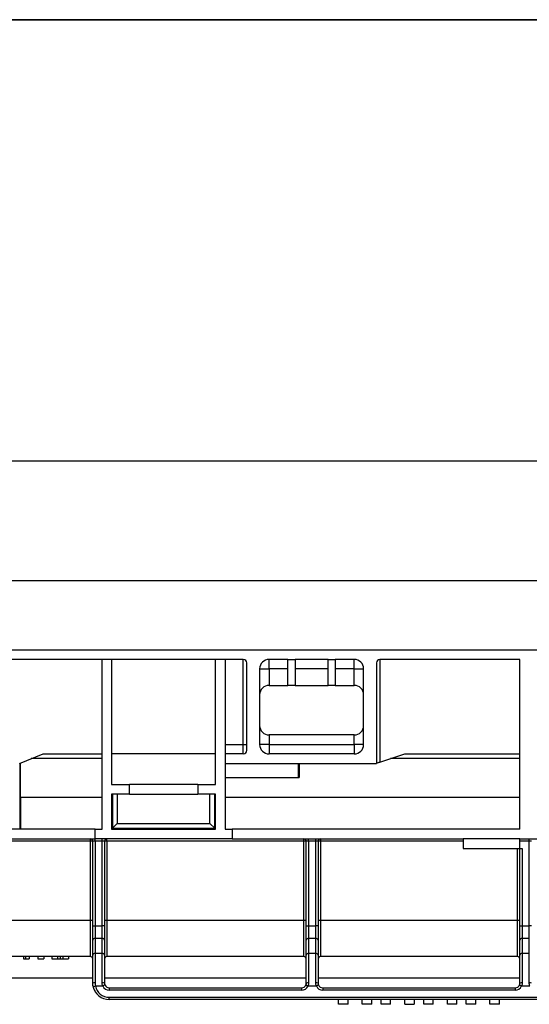
# Paper-space layout 'Лист1(2)' of a CAD drawing. Units: millimetres. Extents: x -35 to 664, y -32 to 370.
# Drawn here: x 175 to 202, y 239 to 291 of the extents above; entities that cross this region are included whole.
import ezdxf

# ---------------------------------------------------------------- set-up
doc = ezdxf.new("R2010")
doc.units = ezdxf.units.MM
doc.layers.add('FORMAT', color=7, linetype='Continuous')
doc.styles.add('SLDTEXTSTYLE1', font='TXT', dxfattribs={"width": 0.7})
doc.dimstyles.new('SLDDIMSTYLE0', dxfattribs={"dimtxt": 3.393075, "dimasz": 5, "dimexe": 0, "dimexo": 0.0625, "dimgap": 0.848269, "dimtad": 2, "dimdec": 4, "dimlfac": 4, "dimrnd": 1e-09, "dimzin": 12, "dimdsep": 46, "dimtxsty": 'SLDTEXTSTYLE1', "dimsah": 1, "dimcen": 0.09, "dimadec": 0, "dimazin": 3, "dimtfac": 1, "dimtdec": 4, "dimtofl": 0, "dimtmove": 0, "dimatfit": 3, "dimfxl": 0, "dimfrac": 2, "dimtolj": 1, "dimtzin": 12, "dimarcsym": 0})

# ---------------------------------------------------------------- blocks, each defined once
blk = doc.blocks.new('_D_13')
at = {"layer": 'FORMAT'}
for p, q in [((36.404, 247.529), (36.404, 262.321)), ((286.404, 257.653), (286.404, 262.321)), ((36.404, 261.321), (286.404, 261.321))]:
    blk.add_line(p, q, dxfattribs=at)
for points in [[(36.404, 261.321), (41.404, 260.881), (41.404, 261.761)], [(286.404, 261.321), (281.404, 261.761), (281.404, 260.881)]]:
    blk.add_solid(points, dxfattribs=at)
at = {"layer": 'FORMAT', "attachment_point": 1, "style": 'SLDTEXTSTYLE1'}
for s, insert, char_height in [('1000', (155.804, 265.694), 3.3931), ('%%p', (163.769, 265.694), 3.3931), ('2', (166.876, 265.694), 3.393)]:
    blk.add_mtext(s, dxfattribs=dict(at, insert=insert, char_height=char_height))
blk = doc.blocks.new('_D_14')
at = {"layer": 'FORMAT'}
for p, q in [((36.404, 247.529), (36.404, 268.653)), ((292.404, 243.336), (292.404, 268.653)), ((36.404, 267.653), (292.404, 267.653))]:
    blk.add_line(p, q, dxfattribs=at)
for points in [[(36.404, 267.653), (41.404, 267.213), (41.404, 268.093)], [(292.404, 267.653), (287.404, 268.093), (287.404, 267.213)]]:
    blk.add_solid(points, dxfattribs=at)
at = {"layer": 'FORMAT', "insert": (160.69, 272.027), "char_height": 3.3931, "attachment_point": 1, "style": 'SLDTEXTSTYLE1'}
blk.add_mtext('1024', dxfattribs=at)

psp = doc.layouts.new('Лист1(2)')

# ---------------------------------------------------------------- linework, layer by layer
at = {"color": 7, "linetype": 'Continuous', "lineweight": 25}
for p, q in [((36.404242, 257.653046), (286.404242, 257.653046)), ((186.866743, 257.153046), (135.941742, 257.153046)), ((179.404241, 248.178046), (179.404241, 257.153046)), ((179.904243, 257.153046), (179.904243, 250.528046)), ((185.404242, 250.528046), (185.404242, 257.153046)), ((185.904242, 257.153046), (185.904242, 252.153046)), ((186.866743, 252.653046), (186.866743, 257.153046)), ((187.054242, 252.340546), (187.054242, 256.965546)), ((189.229242, 257.153046), (188.229242, 257.153046)), ((188.229242, 256.653046), (188.229242, 257.153046)), ((189.229242, 257.153046), (189.604243, 257.153046)), ((189.229242, 255.778046), (189.229242, 257.153046)), ((191.354243, 257.153046), (189.604243, 257.153046)), ((189.604243, 257.153046), (189.604243, 255.778046)), ((191.354243, 257.153046), (191.729242, 257.153046)), ((191.354243, 255.778046), (191.354243, 257.153046)), ((192.729244, 257.153046), (191.729242, 257.153046)), ((191.729242, 257.153046), (191.729242, 255.778046)), ((192.729244, 256.653046), (192.729244, 257.153046)), ((193.904241, 256.965546), (193.904241, 251.653046)), ((201.487576, 257.153046), (194.091742, 257.153046)), ((194.091742, 257.153046), (194.091742, 251.715546)), ((201.487576, 248.178046), (201.487576, 257.153046)), ((187.729243, 256.653046), (187.729243, 252.653046)), ((187.729243, 256.653046), (188.229242, 256.653046)), ((189.229242, 256.653046), (188.229242, 256.653046)), ((188.229242, 256.653046), (188.229242, 255.778046)), ((191.354243, 256.653046), (189.604243, 256.653046)), ((192.729244, 256.653046), (191.729242, 256.653046)), ((192.729244, 256.653046), (193.229241, 256.653046)), ((192.729244, 255.778046), (192.729244, 256.653046)), ((193.229241, 252.653046), (193.229241, 256.653046)), ((188.229242, 255.778046), (189.229242, 255.778046)), ((189.604243, 255.778046), (189.229242, 255.778046)), ((189.604243, 255.778046), (191.354243, 255.778046)), ((191.729242, 255.778046), (191.354243, 255.778046)), ((191.729242, 255.778046), (192.729244, 255.778046)), ((188.229242, 253.153046), (188.229242, 252.653046)), ((192.729244, 253.153046), (188.229242, 253.153046)), ((192.729244, 252.653046), (192.729244, 253.153046)), ((175.029242, 251.653046), (176.279243, 252.153046)), ((176.279243, 252.153046), (179.404241, 252.153046)), ((185.404242, 252.153046), (179.904243, 252.153046)), ((185.904242, 252.653046), (186.866743, 252.653046)), ((185.904242, 252.153046), (185.904242, 251.653046)), ((186.866743, 252.153046), (185.904242, 252.153046)), ((186.866743, 252.153046), (186.866743, 252.653046)), ((186.866743, 252.653046), (187.054242, 252.653046)), ((188.229242, 252.653046), (187.729243, 252.653046)), ((188.229242, 252.653046), (188.229242, 252.153046)), ((188.229242, 252.653046), (192.729244, 252.653046)), ((192.729244, 252.153046), (188.229242, 252.153046)), ((193.229241, 252.653046), (192.729244, 252.653046)), ((192.729244, 252.653046), (192.729244, 252.153046)), ((194.091742, 251.715546), (195.404244, 252.153046)), ((195.404244, 252.153046), (201.487576, 252.153046)), ((175.060316, 248.178046), (175.060316, 251.665476)), ((175.070269, 251.669457), (175.070269, 249.853046)), ((179.404241, 251.903046), (175.654242, 251.903046)), ((185.904242, 251.653046), (193.904241, 251.653046)), ((185.904242, 251.653046), (185.904242, 248.178046)), ((189.778918, 250.903046), (189.778918, 251.653046)), ((189.820149, 251.653046), (189.820149, 250.903046)), ((201.487576, 251.903046), (194.654243, 251.903046)), ((185.904242, 250.903046), (189.778918, 250.903046)), ((189.778918, 250.903046), (189.820149, 250.903046)), ((179.904243, 250.528046), (180.841742, 250.528046)), ((180.841742, 250.028046), (180.841742, 250.528046)), ((184.466742, 250.528046), (180.841742, 250.528046)), ((184.466742, 250.528046), (184.466742, 250.028046)), ((184.466742, 250.528046), (185.404242, 250.528046)), ((179.404241, 249.853046), (175.070269, 249.853046)), ((175.079098, 249.853046), (175.079354, 248.178046)), ((180.841742, 250.028046), (179.904243, 250.028046)), ((179.904243, 250.028046), (179.904243, 248.178046)), ((179.954241, 250.028046), (179.954241, 248.228046)), ((180.204242, 250.028046), (180.204242, 248.478046)), ((180.841742, 250.028046), (184.466742, 250.028046)), ((185.404242, 250.028046), (184.466742, 250.028046)), ((185.104243, 248.478046), (185.104243, 250.028046)), ((185.354242, 248.228046), (185.354242, 250.028046)), ((185.404242, 248.178046), (185.404242, 250.028046)), ((201.487576, 249.853046), (185.904242, 249.853046)), ((179.029243, 248.178046), (161.654242, 248.178046)), ((179.029243, 247.653046), (179.029243, 248.178046)), ((179.029243, 248.178046), (179.404241, 248.178046)), ((179.904243, 248.178046), (185.404242, 248.178046)), ((179.954241, 248.228046), (180.204242, 248.478046)), ((179.954241, 248.228046), (185.354242, 248.228046)), ((180.204242, 248.478046), (185.104243, 248.478046)), ((185.354242, 248.228046), (185.104243, 248.478046)), ((185.904242, 248.178046), (186.279242, 248.178046)), ((186.279242, 248.178046), (186.279242, 247.653046)), ((201.487576, 248.178046), (186.279242, 248.178046)), ((161.654242, 247.653046), (179.029243, 247.653046)), ((178.779242, 247.529137), (167.612575, 247.529137)), ((178.779242, 247.529137), (178.779242, 247.653046)), ((178.779242, 243.336248), (178.779242, 247.529137)), ((179.029243, 247.528046), (178.904242, 247.528046)), ((178.904242, 243.048772), (178.904242, 247.528046)), ((186.279242, 247.653046), (179.029243, 247.653046)), ((179.029243, 247.528046), (179.029243, 247.653046)), ((179.404241, 247.528046), (179.029243, 247.528046)), ((179.029243, 247.528046), (179.029243, 243.048772)), ((179.404241, 247.528046), (179.404241, 247.653046)), ((179.529242, 247.528046), (179.404241, 247.528046)), ((179.404241, 243.048772), (179.404241, 247.528046)), ((179.529242, 247.528046), (179.529242, 243.048772)), ((179.654242, 247.529137), (179.654242, 247.653046)), ((190.070908, 247.529137), (179.654242, 247.529137)), ((179.654242, 247.529137), (179.654242, 243.336248)), ((186.279242, 247.653046), (198.487574, 247.653046)), ((190.070908, 247.529137), (190.070908, 247.653046)), ((190.070908, 243.336248), (190.070908, 247.529137)), ((190.320909, 247.528046), (190.195908, 247.528046)), ((190.195908, 243.048772), (190.195908, 247.528046)), ((190.320909, 247.528046), (190.320909, 247.653046)), ((190.695909, 247.528046), (190.320909, 247.528046)), ((190.320909, 247.528046), (190.320909, 243.048772)), ((190.695909, 247.528046), (190.695909, 247.653046)), ((190.82091, 247.528046), (190.695909, 247.528046)), ((190.695909, 243.048772), (190.695909, 247.528046)), ((190.82091, 247.528046), (190.82091, 243.048772)), ((190.94591, 247.653046), (190.94591, 247.529137)), ((198.487574, 247.529137), (190.94591, 247.529137)), ((190.94591, 247.529137), (190.94591, 243.336248)), ((198.487574, 247.653046), (198.487574, 247.153046)), ((201.487576, 247.653046), (198.487574, 247.653046)), ((201.487576, 247.153046), (201.487576, 247.653046)), ((201.487576, 247.653046), (250.999731, 247.653046)), ((201.987577, 247.528046), (201.487576, 247.528046)), ((201.987577, 247.528046), (201.987577, 247.653046)), ((202.112576, 247.528046), (201.987577, 247.528046)), ((201.987577, 243.048772), (201.987577, 247.528046)), ((198.487574, 247.153046), (201.487576, 247.153046)), ((201.362574, 243.336248), (201.362574, 247.153046)), ((201.487576, 247.153046), (201.612575, 247.153046)), ((201.487576, 243.048772), (201.487576, 247.153046)), ((201.612575, 247.153046), (201.612575, 243.048772)), ((178.779242, 243.336248), (167.612575, 243.336248)), ((178.779242, 241.428046), (178.779242, 243.336248)), ((179.654242, 243.336248), (179.654242, 241.428046)), ((190.070908, 243.336248), (179.654242, 243.336248)), ((190.070908, 241.428046), (190.070908, 243.336248)), ((190.94591, 243.336248), (190.94591, 241.428046)), ((201.362574, 243.336248), (190.94591, 243.336248)), ((201.362574, 241.428046), (201.362574, 243.336248)), ((178.904242, 243.048772), (179.029243, 243.048772)), ((178.904242, 242.291), (178.904242, 243.048772)), ((179.029243, 243.048772), (179.029243, 242.399253)), ((179.029243, 243.048772), (179.404241, 243.048772)), ((179.404241, 242.399253), (179.404241, 243.048772)), ((179.529242, 243.048772), (179.404241, 243.048772)), ((179.529242, 243.048772), (179.529242, 242.291)), ((190.195908, 243.048772), (190.320909, 243.048772)), ((190.195908, 242.291), (190.195908, 243.048772)), ((190.320909, 243.048772), (190.320909, 242.399253)), ((190.320909, 243.048772), (190.695909, 243.048772)), ((190.695909, 242.399253), (190.695909, 243.048772)), ((190.82091, 243.048772), (190.695909, 243.048772)), ((190.82091, 243.048772), (190.82091, 242.291)), ((201.487576, 243.048772), (201.612575, 243.048772)), ((201.487576, 242.291), (201.487576, 243.048772)), ((201.612575, 243.048772), (201.612575, 242.399253)), ((201.612575, 243.048772), (201.987577, 243.048772)), ((201.987577, 242.399253), (201.987577, 243.048772)), ((202.112576, 243.048772), (201.987577, 243.048772)), ((178.904242, 241.497143), (178.904242, 242.291)), ((179.029243, 242.399253), (179.029243, 241.605396)), ((179.029243, 242.399253), (179.404241, 242.399253)), ((179.404241, 241.605396), (179.404241, 242.399253)), ((179.529242, 242.291), (179.529242, 241.497143)), ((190.195908, 241.497143), (190.195908, 242.291)), ((190.320909, 242.399253), (190.320909, 241.605396)), ((190.320909, 242.399253), (190.695909, 242.399253)), ((190.695909, 241.605396), (190.695909, 242.399253)), ((190.82091, 242.291), (190.82091, 241.497143)), ((201.487576, 241.497143), (201.487576, 242.291)), ((201.612575, 242.399253), (201.612575, 241.605396)), ((201.612575, 242.399253), (201.987577, 242.399253)), ((201.987577, 241.605396), (201.987577, 242.399253)), ((178.779242, 241.428046), (167.362575, 241.428046)), ((175.248794, 241.428046), (175.248794, 241.303046)), ((175.248794, 241.303046), (175.349755, 241.303046)), ((175.349755, 241.428046), (175.349755, 241.303046)), ((175.54046, 241.428046), (175.54046, 241.303046)), ((176.000396, 241.428046), (176.000396, 241.303046)), ((176.000396, 241.303046), (176.325717, 241.303046)), ((176.325717, 241.428046), (176.325717, 241.303046)), ((176.751999, 241.428046), (176.751999, 241.303046)), ((176.751999, 241.303046), (177.036654, 241.303046)), ((177.036654, 241.428046), (177.036654, 241.303046)), ((177.036654, 241.303046), (177.18389, 241.303046)), ((177.18389, 241.428046), (177.18389, 241.303046)), ((177.18389, 241.303046), (177.331125, 241.303046)), ((177.331125, 241.428046), (177.331125, 241.303046)), ((177.331125, 241.303046), (177.61578, 241.303046)), ((177.61578, 241.428046), (177.61578, 241.303046)), ((178.904242, 240.028046), (178.904242, 241.497143)), ((179.029243, 241.605396), (179.029243, 240.038359)), ((179.029243, 241.605396), (179.404241, 241.605396)), ((179.404241, 240.038359), (179.404241, 241.605396)), ((179.529242, 241.497143), (179.529242, 240.028046)), ((190.070908, 241.428046), (179.654242, 241.428046)), ((190.195908, 240.028046), (190.195908, 241.497143)), ((190.320909, 241.605396), (190.320909, 240.038359)), ((190.320909, 241.605396), (190.695909, 241.605396)), ((190.695909, 240.038359), (190.695909, 241.605396)), ((190.82091, 241.497143), (190.82091, 240.028046)), ((201.362574, 241.428046), (190.94591, 241.428046)), ((201.487576, 240.028046), (201.487576, 241.497143)), ((201.612575, 241.605396), (201.612575, 240.038359)), ((201.612575, 241.605396), (201.987577, 241.605396)), ((201.987577, 240.038359), (201.987577, 241.605396)), ((168.904242, 240.303046), (178.904242, 240.303046)), ((179.529242, 240.303046), (190.195908, 240.303046)), ((190.82091, 240.303046), (201.487576, 240.303046)), ((179.045371, 239.873346), (179.437639, 239.873346)), ((179.561056, 239.911694), (179.542776, 239.947127)), ((179.779242, 239.778046), (179.779242, 239.653046)), ((179.779242, 239.778046), (189.94591, 239.778046)), ((189.94591, 239.653046), (179.779242, 239.653046)), ((189.94591, 239.778046), (189.94591, 239.653046)), ((190.176133, 239.934291), (190.158832, 239.903139)), ((190.195908, 240.028046), (190.186025, 239.971569)), ((190.287511, 239.873346), (190.729307, 239.873346)), ((190.852722, 239.911694), (190.834444, 239.947127)), ((191.070908, 239.778046), (201.237576, 239.778046)), ((191.070908, 239.778046), (191.070908, 239.653046)), ((201.237576, 239.653046), (191.070908, 239.653046)), ((201.237576, 239.778046), (201.237576, 239.653046)), ((201.467799, 239.934291), (201.450498, 239.903139)), ((201.487576, 240.028046), (201.477693, 239.971569)), ((201.579177, 239.873346), (202.020971, 239.873346)), ((179.779242, 239.153046), (179.779242, 239.278046)), ((179.779242, 239.278046), (212.529243, 239.278046)), ((212.529243, 239.153046), (179.779242, 239.153046)), ((191.904243, 238.903046), (191.904243, 239.153046)), ((192.404242, 238.903046), (192.404242, 239.153046)), ((193.154243, 238.903046), (193.154243, 239.153046)), ((193.654241, 238.903046), (193.654241, 239.153046)), ((194.154242, 238.903046), (194.154242, 239.153046)), ((194.654243, 238.903046), (194.654243, 239.153046)), ((195.404244, 238.903046), (195.404244, 239.153046)), ((195.904241, 239.153046), (195.904241, 238.903046)), ((196.404242, 238.903046), (196.404242, 239.153046)), ((196.904243, 238.903046), (196.904243, 239.153046)), ((197.654241, 238.903046), (197.654241, 239.153046)), ((198.154242, 238.903046), (198.154242, 239.153046)), ((198.654243, 238.903046), (198.654243, 239.153046)), ((199.154241, 238.903046), (199.154241, 239.153046)), ((199.904242, 238.903046), (199.904242, 239.153046)), ((200.404243, 238.903046), (200.404243, 239.153046)), ((192.404242, 238.903046), (191.904243, 238.903046)), ((193.654241, 238.903046), (193.154243, 238.903046)), ((194.654243, 238.903046), (194.154242, 238.903046)), ((195.404244, 238.903046), (195.904241, 238.903046)), ((196.904243, 238.903046), (196.404242, 238.903046)), ((198.154242, 238.903046), (197.654241, 238.903046)), ((199.154241, 238.903046), (198.654243, 238.903046)), ((200.404243, 238.903046), (199.904242, 238.903046))]:
    psp.add_line(p, q, dxfattribs=at)
at = {"color": 7, "linetype": 'Continuous', "lineweight": 25, "flags": 128}
for points in [[(194.091742, 251.715546), (194.059183, 251.704693), (194.027615, 251.69417), (193.997992, 251.684296), (193.971218, 251.675372), (193.94811, 251.667668), (193.929361, 251.66142), (193.915551, 251.656815), (193.907091, 251.653996), (193.904241, 251.653046)], [(178.923059, 239.847562), (178.925409, 239.848057), (178.932368, 239.849525), (178.943673, 239.851908), (178.958883, 239.855114), (178.977418, 239.859021), (178.998563, 239.863479), (179.021509, 239.868316), (179.045371, 239.873346)], [(179.551506, 239.924913), (179.549319, 239.923922), (179.542839, 239.920987), (179.532317, 239.916222), (179.518155, 239.909809), (179.5009, 239.901995), (179.481213, 239.893079), (179.459854, 239.883406), (179.437639, 239.873346)], [(190.173644, 239.924913), (190.175833, 239.923922), (190.182313, 239.920987), (190.192835, 239.916222), (190.206995, 239.909809), (190.22425, 239.901995), (190.243937, 239.893079), (190.265297, 239.883406), (190.287511, 239.873346)], [(190.843174, 239.924913), (190.840985, 239.923922), (190.834505, 239.920987), (190.823983, 239.916222), (190.809823, 239.909809), (190.792568, 239.901995), (190.772881, 239.893079), (190.75152, 239.883406), (190.729307, 239.873346)], [(201.46531, 239.924913), (201.467501, 239.923922), (201.473979, 239.920987), (201.484503, 239.916222), (201.498663, 239.909809), (201.515918, 239.901995), (201.535603, 239.893079), (201.556963, 239.883406), (201.579177, 239.873346)]]:
    psp.add_lwpolyline(points, dxfattribs=at)
at = {"color": 7, "linetype": 'Continuous', "lineweight": 25}
for centre, radius, start, end in [((186.866742, 256.965546), 0.1875, 0, 90), ((188.229242, 256.653046), 0.5, 90, 180), ((192.729242, 256.653046), 0.5, 0, 90), ((194.091742, 256.965546), 0.1875, 90, 180), ((188.229242, 255.278046), 0.5, 90, 180), ((192.729242, 255.278046), 0.5, 0, 90), ((188.229242, 253.653046), 0.5, 180, 270), ((192.729242, 253.653046), 0.5, 270, 0), ((186.866742, 252.340546), 0.1875, 270, 0), ((188.229242, 252.653046), 0.5, 180, 270), ((192.729242, 252.653046), 0.5, 270, 0), ((178.779242, 247.528046), 0.125, 360, 90), ((178.810503, 243.949565), 3.579709, 88.499468, 90.5003636), ((179.654242, 247.528046), 0.125, 90, 180), ((179.622982, 243.949378), 3.579896, 89.4996887, 91.5004797), ((190.10217, 243.949643), 3.57963, 88.4994461, 90.5003855), ((190.070909, 247.528046), 0.125, 360, 90), ((190.945909, 247.528046), 0.125, 90, 180), ((190.914648, 243.949643), 3.57963, 89.4996145, 91.5005539), ((178.810512, 239.759225), 3.57716, 88.4985415, 90.5008632), ((179.622974, 239.759038), 3.577347, 89.4991891, 91.5014062), ((190.102179, 239.759303), 3.577081, 88.4985196, 90.5008851), ((190.914639, 239.759303), 3.577081, 89.4991149, 91.5014804), ((201.393845, 239.759127), 3.577258, 88.4985615, 90.5008582), ((179.021428, 242.281981), 0.117532, 86.1875988, 175.5986062), ((179.412057, 242.281982), 0.117531, 4.4008877, 93.8129073), ((190.313096, 242.281978), 0.117535, 86.1888523, 175.5973527), ((190.703722, 242.281978), 0.117535, 4.4026473, 93.8111477), ((201.604762, 242.28198), 0.117533, 86.1887828, 175.5982672), ((178.779242, 241.303046), 0.125, 0, 90), ((179.021429, 241.488123), 0.117533, 86.1880561, 175.5986368), ((179.412056, 241.488124), 0.117532, 4.4008571, 93.8124501), ((179.654242, 241.303046), 0.125, 90, 180), ((190.070909, 241.303046), 0.125, 0, 90), ((190.313097, 241.48812), 0.117536, 86.1893096, 175.5973833), ((190.703721, 241.48812), 0.117536, 4.4026167, 93.8106904), ((190.945909, 241.303046), 0.125, 90, 180), ((201.362576, 241.303046), 0.125, 0, 90), ((201.604763, 241.488122), 0.117534, 86.1892401, 175.5982978), ((178.998204, 239.651891), 0.387713, 85.4081729, 104.0251303), ((179.779242, 240.028046), 0.875, 191.9037006, 270), ((179.779242, 240.028046), 0.75, 191.9037006, 270), ((179.435281, 239.651899), 0.387705, 75.9746698, 94.592027), ((179.779242, 240.028046), 0.375, 204.3641648, 270), ((179.779242, 240.028046), 0.25, 204.3641648, 270), ((189.945909, 240.028046), 0.25, 270, 335.6358352), ((189.945909, 240.028046), 0.375, 270, 335.6358352), ((190.289871, 239.651871), 0.387733, 85.4086497, 104.0246535), ((190.726947, 239.651871), 0.387733, 75.9753465, 94.5913503), ((191.070909, 240.028046), 0.375, 204.3641648, 270), ((191.070909, 240.028046), 0.25, 204.3641648, 270), ((201.237576, 240.028046), 0.25, 270, 335.6358352), ((201.237576, 240.028046), 0.375, 270, 335.6358352), ((201.581537, 239.651888), 0.387716, 85.4084472, 104.024996), ((202.018615, 239.651888), 0.387716, 75.975004, 94.5915528)]:
    psp.add_arc(centre, radius, start, end, dxfattribs=at)
for points, knots in [([(175.349755, 241.303046), (175.357197, 241.303046), (175.371983, 241.303046), (175.392664, 241.303046), (175.412103, 241.303046), (175.43038, 241.303046), (175.447428, 241.303046), (175.463008, 241.303046), (175.477355, 241.303046), (175.490542, 241.303046), (175.502295, 241.303046), (175.512457, 241.303046), (175.521048, 241.303046), (175.52828, 241.303046), (175.533737, 241.303046), (175.53748, 241.303046), (175.540155, 241.303046), (175.540358, 241.303046), (175.54046, 241.303046)], [0, 0, 0, 0, 0.065251807, 0.129659303, 0.193715417, 0.257238716, 0.320564475, 0.383647719, 0.446705604, 0.509541157, 0.572133006, 0.634207387, 0.695588645, 0.757030673, 0.817655219, 0.878521855, 0.939177906, 1, 1, 1, 1]), ([(178.922774, 239.850287), (178.939386, 239.786983), (178.966231, 239.68469), (179.022824, 239.589376), (179.044395, 239.553046)], [0, 0, 0, 0, 0.618847205, 1, 1, 1, 1])]:
    psp.add_open_spline(points, degree=3, knots=knots, dxfattribs=at)
for points in [[(178.923059, 239.847562), (178.910499, 239.907144), (178.904242, 239.967308), (178.904242, 240.028046)], [(179.029242, 240.03836), (179.029242, 239.982925), (179.034586, 239.927916), (179.045371, 239.873346)], [(179.437639, 239.873346), (179.415383, 239.925767), (179.404242, 239.981614), (179.404242, 240.03836)], [(179.529242, 240.028046), (179.529242, 239.992514), (179.536735, 239.957532), (179.551507, 239.924913)], [(190.173644, 239.924913), (190.188415, 239.957529), (190.195909, 239.992512), (190.195909, 240.028046)], [(190.320909, 240.03836), (190.320909, 239.981611), (190.30977, 239.925772), (190.287512, 239.873346)], [(190.729306, 239.873346), (190.70705, 239.925767), (190.695909, 239.981614), (190.695909, 240.03836)], [(190.820909, 240.028046), (190.820909, 239.992514), (190.828401, 239.957532), (190.843173, 239.924913)], [(201.465311, 239.924913), (201.480082, 239.957529), (201.487576, 239.992512), (201.487576, 240.028046)], [(201.612576, 240.03836), (201.612576, 239.981611), (201.601437, 239.925772), (201.579179, 239.873346)], [(202.020972, 239.873346), (201.998716, 239.925767), (201.987576, 239.981614), (201.987576, 240.03836)]]:
    psp.add_open_spline(points, degree=3, dxfattribs=at)
at = {"layer": 'FORMAT', "color": 7, "lineweight": 35}
psp.add_line((20, 291), (415, 291), dxfattribs=at)

# ---------------------------------------------------------------- dimensions: what is measured, and where the dimension line sits
at = {"layer": 'FORMAT'}
dim = psp.add_linear_dim(base=(292.404242, 267.653046), p1=(36.404242, 247.529137), p2=(292.404242, 243.336248), dimstyle='SLDDIMSTYLE0', dxfattribs=at)
dim.commit()
dim.dimension.update_dxf_attribs({"geometry": '_D_14', "text_midpoint": (164.671815, 267.653046), "dimtype": 160})
dim = psp.add_linear_dim(base=(286.404242, 261.320574), p1=(36.404242, 247.529137), p2=(286.404242, 257.653046), text='<>%%p2', dimstyle='SLDDIMSTYLE0', dxfattribs=at)
dim.commit()
dim.dimension.update_dxf_attribs({"geometry": '_D_13', "text_midpoint": (162.426626, 261.320574), "dimtype": 160})

doc.saveas('drawing.dxf')
